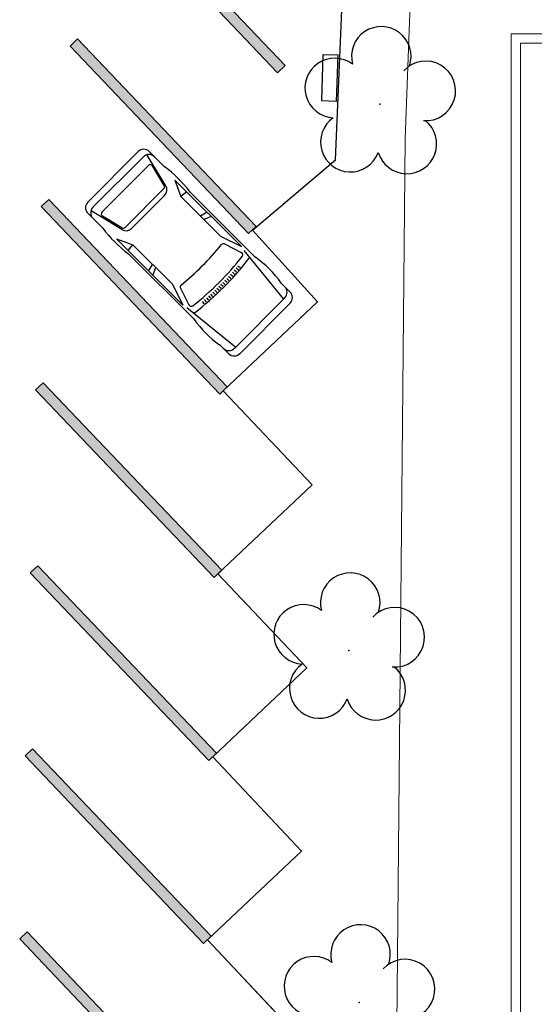
# Model space of a CAD drawing. Units: metres. Extents: x 0 to 786, y -89 to 156.
# Drawn here: x 619 to 629, y 120 to 139 of the extents above; entities that cross this region are included whole.
import ezdxf

# ---------------------------------------------------------------- set-up
doc = ezdxf.new("R2010")
doc.units = ezdxf.units.M
doc.linetypes.add('CONTINUO', pattern=[0])
for name, color, linetype in [('_ARV', 7, 'CONTINUO'), ('ARVORE', 7, 'Continuous'), ('B.LOBO', 7, 'CONTINUO'), ('ESTACIONAMENTO', 2, 'CONTINUO'), ('Passeio', 1, 'Continuous'), ('PSG', 2, 'Continuous')]:
    doc.layers.add(name, color=color, linetype=linetype)
doc.layers.add('ARQ-Cobertura', color=3, linetype='Continuous', lineweight=0)
doc.layers.add('ARQ-GRADIL', color=32, linetype='Continuous', lineweight=15)

# ---------------------------------------------------------------- blocks, each defined once
blk = doc.blocks.new('PSG03D')
at = {"layer": 'PSG'}
for p, q in [((-0.912, 0.763), (-2.121, 0.639)), ((-2.114, 0.826), (-1.868, 0.826)), ((-1.166, 0.826), (0.612, 0.826)), ((-0.828, 0.787), (0.986, 0.787)), ((-0.4, 0.642), (-0.828, 0.787)), ((-0.012, 0.787), (0.056, 0.642)), ((0.106, 0.787), (0.142, 0.642)), ((0.664, 0.787), (0.68, 0.642)), ((0.986, 0.787), (0.68, 0.642)), ((1.319, 0.826), (1.725, 0.826)), ((-2.267, -0.703), (-2.267, 0.674)), ((-2.121, -0.703), (-2.121, 0.674)), ((-0.563, 0.59), (-0.907, 0.702)), ((0.68, 0.642), (-0.4, 0.642)), ((1.035, 0.584), (1.71, 0.748)), ((1.06, 0.561), (1.487, 0.664)), ((1.549, 0.615), (1.549, -0.652)), ((1.736, -0.703), (1.736, 0.674)), ((1.877, -0.703), (1.877, 0.674)), ((-1.108, 0.42), (-1.049, 0.415)), ((-1.104, 0.474), (-1.045, 0.469)), ((0.919, -0.465), (0.919, 0.436)), ((1.021, 0.511), (1.021, -0.548)), ((-1.121, 0.203), (-1.062, 0.2)), ((-1.119, 0.257), (-1.059, 0.254)), ((-1.116, 0.311), (-1.056, 0.308)), ((-1.112, 0.366), (-1.053, 0.361)), ((-1.125, 0.04), (-1.065, 0.039)), ((-1.124, 0.094), (-1.065, 0.093)), ((-1.123, 0.148), (-1.063, 0.147)), ((-1.125, -0.015), (-1.066, -0.015)), ((-1.125, -0.069), (-1.065, -0.068)), ((-1.124, -0.123), (-1.065, -0.122)), ((-1.123, -0.177), (-1.063, -0.176)), ((-1.121, -0.232), (-1.062, -0.229)), ((-1.119, -0.286), (-1.059, -0.283)), ((-1.116, -0.34), (-1.056, -0.337)), ((-1.112, -0.395), (-1.053, -0.391)), ((-1.108, -0.449), (-1.049, -0.444)), ((-1.104, -0.503), (-1.045, -0.498)), ((-0.912, -0.792), (-2.121, -0.668)), ((-0.563, -0.619), (-0.907, -0.731)), ((-0.4, -0.671), (-0.828, -0.816)), ((0.68, -0.671), (-0.4, -0.671)), ((-0.012, -0.816), (0.056, -0.671)), ((0.106, -0.816), (0.142, -0.671)), ((0.664, -0.816), (0.68, -0.671)), ((0.986, -0.816), (0.68, -0.671)), ((1.035, -0.613), (1.71, -0.777)), ((1.06, -0.598), (1.487, -0.701)), ((-2.114, -0.855), (-1.868, -0.855)), ((-1.166, -0.855), (0.612, -0.855)), ((-0.828, -0.816), (0.986, -0.816)), ((1.319, -0.855), (1.725, -0.855))]:
    blk.add_line(p, q, dxfattribs=at)
for centre, radius, start, end in [((-2.114, 0.674), 0.152, 90, 180), ((-1.968, 0.674), 0.152, 90, 180), ((-1.517, -1.117), 1.975, 79.7542, 100.2458), ((0.966, -1.562), 2.414, 81.5799, 98.4201), ((1.584, 0.674), 0.152, 360, 90), ((1.725, 0.674), 0.152, 0, 90), ((4.478, -0.015), 5.619, 172.3694, 187.6306), ((4.523, -0.015), 5.537, 173.0061, 186.9939), ((-0.922, 0.654), 0.0508, 72.0364, 173.0061), ((-0.579, 0.542), 0.0508, 353.7738, 72.0364), ((1.071, 0.436), 0.152, 103.6383, 180), ((1.498, 0.615), 0.0508, 0, 103.6383), ((4.523, -0.015), 5.081, 173.7738, 186.2262), ((1.072, 0.511), 0.0508, 103.6383, 180), ((-0.579, -0.571), 0.0508, 287.9636, 6.2262), ((1.071, -0.465), 0.152, 180, 256.3617), ((1.072, -0.548), 0.0508, 180, 256.3617), ((-2.114, -0.703), 0.152, 180, 270), ((-1.968, -0.703), 0.152, 180, 270), ((-0.922, -0.683), 0.0508, 186.9939, 287.9636), ((1.498, -0.652), 0.0508, 256.3617, 0), ((1.584, -0.703), 0.152, 270, 360), ((1.725, -0.703), 0.152, 270, 0), ((-1.517, 1.088), 1.975, 259.7542, 280.2458), ((0.966, 1.532), 2.414, 261.5799, 278.4201)]:
    blk.add_arc(centre, radius, start, end, dxfattribs=at)
blk = doc.blocks.new('SIMB_ARVORE')
at = {"color": 0, "linetype": 'Continuous'}
for centre, start, end in [((-0.545, 0.75), 18.7498, 233.1301), ((0.545, 0.75), 306.8699, 161.2502), ((-0.88, -0.285), 87.0134, 319.1849), ((0.88, -0.285), 234.9262, 89.0037), ((0, -0.925), 162.8241, 17.1759)]:
    blk.add_arc(centre, 0.575, start, end, dxfattribs=at)
at = {"color": 0}
blk.add_point((0, 0), dxfattribs=at)
for tag in ['desc:', 'cota:', 'pto:']:
    blk.add_attdef(tag, (0, 0), '', height=1)
blk = doc.blocks.new('ARVORES')
at = {"layer": 'ARVORE', "color": 102, "lineweight": 5, "rotation": 358.1835973609999}
for p in [(7372.828, -380.475), (7373.027, -387.269), (7372.427, -397.818)]:
    blk.add_blockref('SIMB_ARVORE', p, dxfattribs=at)
blk = doc.blocks.new('SOCALÇADA')
at = {"layer": 'Passeio', "lineweight": 5}
blk.add_line((2043.66, 2561.872), (2043.021, 2593.815), dxfattribs=at)
at = {"layer": 'Passeio', "lineweight": 5, "flags": 128}
blk.add_lwpolyline([(2043.66, 2561.872), (2043.637, 2558.905, -0.215551), (2042.116, 2557.282), (2040.626, 2556.998), (2030.951, 2556.82)], format="xyb", dxfattribs=at)

msp = doc.modelspace()

# ---------------------------------------------------------------- linework, layer by layer
at = {"layer": 'ARQ-Cobertura'}
for p, q in [((654.268, 138.349), (628.568, 138.349)), ((628.568, 138.349), (628.568, 100.371)), ((638.788, 138.169), (628.748, 138.169)), ((628.748, 138.169), (628.748, 100.192))]:
    msp.add_line(p, q, dxfattribs=at)
at = {"layer": 'ARQ-GRADIL', "color": 253}
for p, q in [((624.203, 137.736), (620.755, 141.357)), ((620.61, 141.219), (624.058, 137.598)), ((620.194, 138.252), (620.05, 138.114)), ((623.642, 134.631), (620.194, 138.252)), ((620.05, 138.114), (623.497, 134.493)), ((624.058, 137.598), (624.203, 137.736)), ((619.638, 135.152), (619.493, 135.014)), ((619.493, 135.014), (622.941, 131.393)), ((623.086, 131.531), (619.638, 135.152)), ((623.497, 134.493), (623.642, 134.631)), ((619.531, 131.613), (619.386, 131.475)), ((622.979, 127.992), (619.531, 131.613)), ((619.386, 131.475), (622.834, 127.854)), ((622.941, 131.393), (623.086, 131.531)), ((619.428, 128.079), (619.283, 127.941)), ((622.876, 124.458), (619.428, 128.079)), ((622.834, 127.854), (622.979, 127.992)), ((619.283, 127.941), (622.731, 124.32)), ((619.325, 124.545), (619.181, 124.407)), ((622.773, 120.924), (619.325, 124.545)), ((619.181, 124.407), (622.628, 120.786)), ((622.731, 124.32), (622.876, 124.458)), ((619.223, 121.011), (619.078, 120.873)), ((622.671, 117.39), (619.223, 121.011)), ((622.628, 120.786), (622.773, 120.924)), ((619.078, 120.873), (622.526, 117.252))]:
    msp.add_line(p, q, dxfattribs=at)
for points in [[(624.203, 137.736), (624.058, 137.598), (620.755, 141.357), (620.61, 141.219)], [(623.642, 134.631), (623.497, 134.493), (620.194, 138.252), (620.05, 138.114)], [(623.086, 131.531), (622.941, 131.393), (619.638, 135.152), (619.493, 135.014)], [(622.979, 127.992), (622.834, 127.854), (619.531, 131.613), (619.386, 131.475)], [(622.876, 124.458), (622.731, 124.32), (619.428, 128.079), (619.283, 127.941)], [(622.773, 120.924), (622.628, 120.786), (619.325, 124.545), (619.181, 124.407)], [(622.671, 117.39), (622.526, 117.252), (619.223, 121.011), (619.078, 120.873)]]:
    msp.add_solid(points, dxfattribs=at)
at = {"layer": 'B.LOBO', "color": 1}
msp.add_lwpolyline([(625.188, 137.044), (624.91, 137.053), (624.938, 137.953), (625.217, 137.944)], close=True, dxfattribs=at)
at = {"layer": 'ESTACIONAMENTO', "linetype": 'Continuous', "lineweight": 20}
for p, q in [((625.174, 135.917), (625.297, 138.804)), ((623.57, 134.562), (625.174, 135.917)), ((624.828, 133.173), (623.57, 134.562)), ((623.009, 131.457), (624.828, 133.173)), ((624.725, 129.639), (623.009, 131.457)), ((622.906, 127.923), (624.725, 129.639)), ((624.622, 126.105), (622.906, 127.923)), ((622.804, 124.389), (624.622, 126.105)), ((624.519, 122.571), (622.804, 124.389)), ((622.701, 120.855), (624.519, 122.571)), ((624.417, 119.037), (622.701, 120.855))]:
    msp.add_line(p, q, dxfattribs=at)
at = {"layer": 'ESTACIONAMENTO', "linetype": 'Continuous'}
msp.add_lwpolyline([(624.417, 119.037), (622.701, 120.855), (624.519, 122.571), (622.804, 124.389), (624.622, 126.105), (622.906, 127.923), (624.725, 129.639), (623.009, 131.457), (624.828, 133.173), (623.57, 134.562), (625.174, 135.917), (625.297, 138.804, -0.301926), (627.991, 141.641), (629.958, 141.82), (654.799, 141.615, -0.368848)], format="xyb", dxfattribs=at)

# ---------------------------------------------------------------- block references
at = {"rotation": 178.3342969040864}
msp.add_blockref('SOCALÇADA', (2743.782, 2637.705), dxfattribs=at)
at = {"layer": '_ARV', "linetype": 'Continuous', "lineweight": 5, "rotation": 180}
msp.add_blockref('ARVORES', (7998.457, -260.827), dxfattribs=at)
at = {"layer": 'PSG', "lineweight": 5, "rotation": 135.0811994189578}
msp.add_blockref('PSG03D', (622.198, 134.252), dxfattribs=at)
msp.add_blockref('PSG03D', (622.198, 134.252), dxfattribs=at)

doc.saveas('drawing.dxf')
